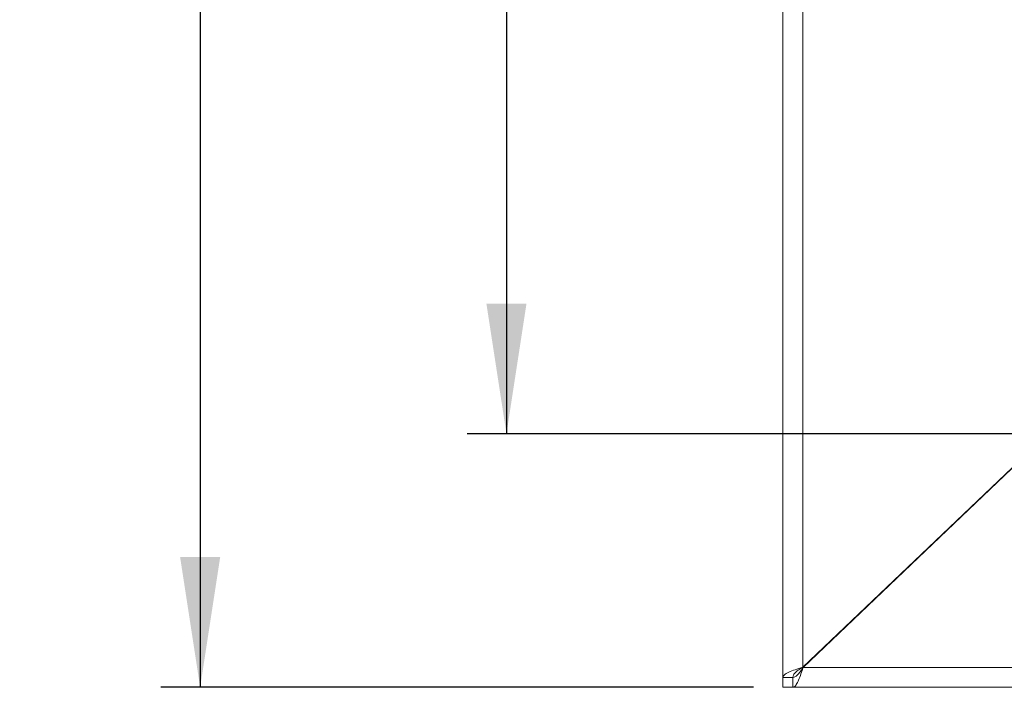
# Model space of a CAD drawing. Units: millimetres. Extents: x 5 to 415, y 5 to 292.
# Drawn here: x 51 to 76, y 77 to 94 of the extents above; entities that cross this region are included whole.
import ezdxf

# ---------------------------------------------------------------- set-up
doc = ezdxf.new("R2010")
doc.units = ezdxf.units.MM
doc.layers.add('BEMAßUNG', color=96, linetype='Continuous')
doc.styles.add('SLDTEXTSTYLE0', font='TXT', dxfattribs={"width": 0.75})
doc.dimstyles.new('SLDDIMSTYLE0', dxfattribs={"dimtxt": 3.5, "dimasz": 3.302, "dimexe": 0, "dimexo": 0.0625, "dimgap": 0.875, "dimtad": 1, "dimlfac": 8, "dimrnd": 1e-09, "dimzin": 12, "dimdsep": 46, "dimtxsty": 'SLDTEXTSTYLE0', "dimsah": 1, "dimcen": 0.09, "dimadec": 0, "dimazin": 3, "dimtfac": 1, "dimtofl": 0, "dimtmove": 0, "dimatfit": 3, "dimfxl": 0, "dimfrac": 2, "dimtolj": 1, "dimtzin": 12, "dimarcsym": 0})

# ---------------------------------------------------------------- blocks, each defined once
blk = doc.blocks.new('_D_6')
at = {"layer": 'BEMAßUNG'}
for p, q in [((69.444, 170.939), (54.422, 170.939)), ((55.422, 170.939), (55.422, 77.189)), ((69.444, 77.189), (54.422, 77.189))]:
    blk.add_line(p, q, dxfattribs=at)
for points in [[(55.422, 170.939), (54.914, 167.637), (55.93, 167.637)], [(55.422, 77.189), (55.93, 80.491), (54.914, 80.491)]]:
    blk.add_solid(points, dxfattribs=at)
at = {"layer": 'BEMAßUNG', "insert": (50.91, 119.211), "char_height": 3.5, "attachment_point": 1, "rotation": 90, "style": 'SLDTEXTSTYLE0'}
blk.add_mtext('750', dxfattribs=at)
blk = doc.blocks.new('_D_7')
at = {"layer": 'BEMAßUNG'}
for p, q in [((77.127, 155.488), (62.186, 155.488)), ((63.186, 155.488), (63.186, 83.613)), ((77.127, 83.613), (62.186, 83.613))]:
    blk.add_line(p, q, dxfattribs=at)
for points in [[(63.186, 155.488), (62.678, 152.186), (63.694, 152.186)], [(63.186, 83.613), (63.694, 86.915), (62.678, 86.915)]]:
    blk.add_solid(points, dxfattribs=at)
at = {"layer": 'BEMAßUNG', "insert": (58.674, 119.211), "char_height": 3.5, "attachment_point": 1, "rotation": 90, "style": 'SLDTEXTSTYLE0'}
blk.add_mtext('575', dxfattribs=at)

msp = doc.modelspace()

# ---------------------------------------------------------------- linework, layer by layer
at = {"color": 7, "linetype": 'Continuous', "lineweight": 15}
for p, q in [((70.1942, 77.4388), (70.1942, 170.6888)), ((70.6942, 77.7013), (70.6942, 170.4263)), ((70.6942, 77.7013), (77.1764, 83.8763)), ((77.3192, 84.0013), (70.7061, 77.6888)), ((74.0928, 80.9388), (74.1109, 80.9388)), ((74.2418, 81.0638), (74.224, 81.0638)), ((74.268, 81.0888), (74.2502, 81.0888)), ((73.849, 80.6888), (73.8303, 80.6888)), ((73.9442, 80.7973), (73.9442, 80.7797)), ((70.6942, 77.7013), (70.6942, 77.6888)), ((70.7061, 77.6888), (70.6942, 77.6888)), ((70.7061, 77.6888), (202.3073, 77.6888)), ((70.4442, 77.4388), (70.1942, 77.4388)), ((70.1942, 77.1888), (70.1942, 77.4388)), ((70.4442, 77.4388), (70.4442, 77.1888)), ((70.4442, 77.1888), (70.1942, 77.1888)), ((70.4442, 77.1888), (202.5692, 77.1888))]:
    msp.add_line(p, q, dxfattribs=at)
for points in [[(70.6942, 77.7013), (70.6287, 77.6794), (70.4977, 77.6357), (70.3324, 77.57), (70.2168, 77.5044), (70.2017, 77.4607), (70.1942, 77.4388)], [(70.6942, 77.7013), (70.6615, 77.6794), (70.5959, 77.6357), (70.5133, 77.57), (70.4555, 77.5044), (70.448, 77.4607), (70.4442, 77.4388)]]:
    msp.add_open_spline(points, degree=3, dxfattribs=at)
for points, knots in [([(70.4442, 77.1888), (70.464, 77.1949), (70.5035, 77.2072), (70.5629, 77.3028), (70.6221, 77.4421), (70.67, 77.5805), (70.6979, 77.6642), (70.7061, 77.6888)], [0, 0, 0, 0, 0.2263539, 0.4527529, 0.6791521, 0.9055512, 1, 1, 1, 1]), ([(70.4442, 77.4388), (70.4678, 77.4432), (70.514, 77.4518), (70.5827, 77.516), (70.6465, 77.5993), (70.6876, 77.6609), (70.7061, 77.6888)], [0, 0, 0, 0, 0.270217, 0.5287269, 0.7872026, 1, 1, 1, 1])]:
    msp.add_open_spline(points, degree=3, knots=knots, dxfattribs=at)

# ---------------------------------------------------------------- dimensions: what is measured, and where the dimension line sits
at = {"layer": 'BEMAßUNG'}
dim = msp.add_linear_dim(base=(55.4217, 77.1888), p1=(70.4442, 170.9388), p2=(70.4442, 77.1888), angle=90, text='750', dimstyle='SLDDIMSTYLE0', dxfattribs=at)
dim.commit()
dim.dimension.update_dxf_attribs({"geometry": '_D_6', "text_midpoint": (55.4217, 123.0904), "dimtype": 160})
dim = msp.add_linear_dim(base=(63.1857, 83.6132), p1=(78.127, 155.4882), p2=(78.127, 83.6132), angle=90, dimstyle='SLDDIMSTYLE0', dxfattribs=at)
dim.commit()
dim.dimension.update_dxf_attribs({"geometry": '_D_7', "text_midpoint": (63.1857, 123.0904), "dimtype": 160})

doc.saveas('drawing.dxf')
